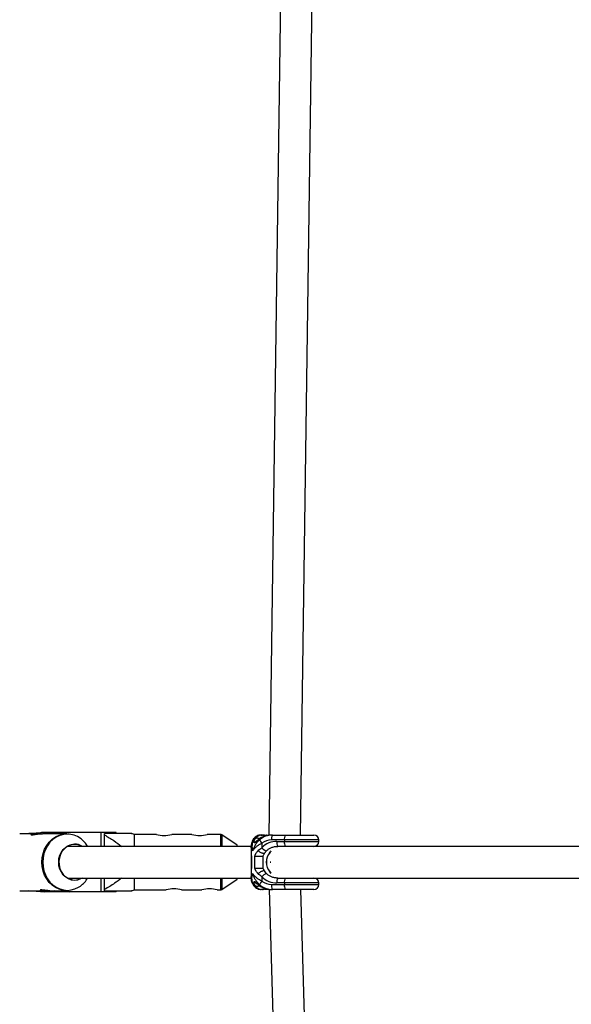
# Model space of a CAD drawing. Units: millimetres. Extents: x -4350 to 4350, y -4350 to 4350.
# Drawn here: x -1980 to -1701, y -72 to 426 of the extents above; entities that cross this region are included whole.
import ezdxf

# ---------------------------------------------------------------- set-up
doc = ezdxf.new("R2010")
doc.units = ezdxf.units.MM

msp = doc.modelspace()

# ---------------------------------------------------------------- linework, layer by layer
at = {"color": 7, "linetype": 'Continuous', "lineweight": 25}
for p, q in [((-1837.71, 13.75), (-1825.22, 906.13)), ((-1841.31, 899.88), (-1853.71, 13.64)), ((-1974.87, 14.55), (-1968.63, 15.05)), ((-1966.97, 15.05), (-1973.22, 14.55)), ((-1930.86, 15.05), (-1968.63, 15.05)), ((-1962.11, 14.55), (-1955.87, 15.05)), ((-1960.68, 15.05), (-1960.68, 14.66)), ((-1954.21, 15.05), (-1960.46, 14.55)), ((-1930.86, 14.5), (-1930.86, 15.05)), ((-1971.9, 14.4), (-1979.57, 14.4)), ((-1974.87, 14.4), (-1974.87, 14.55)), ((-1973.22, 14.55), (-1974.87, 14.55)), ((-1973.22, 14.4), (-1973.22, 14.55)), ((-1955.76, 14.4), (-1968.13, 14.4)), ((-1960.46, 14.55), (-1962.11, 14.55)), ((-1962.11, 14.4), (-1962.11, 14.55)), ((-1960.46, 14.4), (-1960.46, 14.55)), ((-1936.66, 8), (-1936.66, 14.5)), ((-1921.66, 14), (-1922.91, 14.5)), ((-1910.51, 14), (-1921.66, 14)), ((-1921.66, 14), (-1921.66, 8)), ((-1892.51, 14), (-1902.76, 14)), ((-1877.97, 14), (-1884.76, 14)), ((-1869.66, 8.6), (-1877.41, 13.83)), ((-1857.72, 13.75), (-1856.8, 13.75)), ((-1855.5, 13.75), (-1853.71, 13.75)), ((-1852.33, 13.75), (-1830.87, 13.75)), ((-1828.37, 11.25), (-1852.29, 11.25)), ((-1849.57, 10.5), (-1828.37, 10.5)), ((-1845.81, 11.25), (-1845.81, 10.5)), ((-1828.37, 10.5), (-1828.37, 11.25)), ((-1862.61, 8), (-1955.47, 8)), ((-1869.66, 8), (-1869.66, 8.6)), ((-1862.63, 7.97), (-1862.63, 5.03)), ((-1857.18, 9.59), (-1857.18, 7.34)), ((-1619.09, 8), (-1849.17, 8)), ((-1862.56, 3.05), (-1862.56, -3.05)), ((-1862.51, 3), (-1862.51, -3)), ((-1860.68, -3), (-1860.68, 3)), ((-1856.55, -3), (-1856.55, 3)), ((-1856.02, 4.12), (-1855.83, 4.45)), ((-1855.83, -4.45), (-1856.02, -4.12)), ((-1955.47, -8), (-1862.59, -8)), ((-1936.66, -14.5), (-1936.66, -8)), ((-1921.66, -8), (-1921.66, -14)), ((-1877.41, -13.83), (-1869.66, -8.6)), ((-1869.66, -8.6), (-1869.66, -8)), ((-1862.63, -5.03), (-1862.63, -7.97)), ((-1857.18, -7.34), (-1857.18, -9.59)), ((-1849.17, -8), (-1619.07, -8)), ((-1979.57, -14.4), (-1967.23, -14.4)), ((-1974.87, -14.55), (-1974.87, -14.4)), ((-1974.87, -14.55), (-1973.22, -14.55)), ((-1968.63, -15.05), (-1974.87, -14.55)), ((-1973.22, -14.55), (-1973.22, -14.4)), ((-1973.22, -14.55), (-1966.97, -15.05)), ((-1963.45, -14.4), (-1955.76, -14.4)), ((-1962.11, -14.55), (-1962.11, -14.4)), ((-1962.11, -14.55), (-1960.46, -14.55)), ((-1955.87, -15.05), (-1962.11, -14.55)), ((-1960.68, -14.66), (-1960.68, -15.05)), ((-1960.46, -14.55), (-1960.46, -14.4)), ((-1960.46, -14.55), (-1954.21, -15.05)), ((-1930.86, -15.05), (-1930.86, -14.5)), ((-1922.91, -14.5), (-1921.66, -14)), ((-1921.66, -14), (-1905.51, -14)), ((-1897.76, -14), (-1887.51, -14)), ((-1879.76, -14), (-1877.97, -14)), ((-1856.8, -13.75), (-1857.72, -13.75)), ((-1855.5, -13.75), (-1856.15, -13.64)), ((-1853.5, -13.75), (-1855.5, -13.75)), ((-1853.5, -13.67), (-1827.35, -892.77)), ((-1830.87, -13.75), (-1852.33, -13.75)), ((-1852.29, -11.25), (-1828.37, -11.25)), ((-1828.37, -10.5), (-1849.57, -10.5)), ((-1845.81, -10.5), (-1845.81, -11.25)), ((-1811.16, -898.99), (-1837.49, -13.75)), ((-1828.37, -11.25), (-1828.37, -10.5)), ((-1930.86, -15.05), (-1968.63, -15.05))]:
    msp.add_line(p, q, dxfattribs=at)
at = {"color": 8, "linetype": 'Continuous', "lineweight": 25}
for p, q in [((-1938.45, 8), (-1938.45, 15.05)), ((-1877.97, 8), (-1877.97, 14)), ((-1877.41, 13.83), (-1877.41, 8)), ((-1862.52, 3), (-1862.51, 3)), ((-1862.52, -3), (-1862.51, -3)), ((-1938.45, -15.05), (-1938.45, -8)), ((-1877.97, -14), (-1877.97, -8)), ((-1877.41, -8), (-1877.41, -13.83))]:
    msp.add_line(p, q, dxfattribs=at)
at = {"color": 7, "linetype": 'Continuous', "lineweight": 25, "flags": 128}
for points in [[(-1955.76, -14.4), (-1957.73, -14.22), (-1959.64, -13.7), (-1961.47, -12.83), (-1963.15, -11.65), (-1964.65, -10.18), (-1965.93, -8.46), (-1966.96, -6.54), (-1967.72, -4.45), (-1968.18, -2.25), (-1968.33, 0), (-1968.18, 2.25), (-1967.72, 4.45), (-1966.96, 6.54), (-1965.93, 8.46), (-1964.65, 10.18), (-1963.15, 11.65), (-1961.47, 12.83), (-1959.64, 13.7), (-1957.73, 14.22), (-1955.76, 14.4)], [(-1947.91, -8), (-1948.78, -8.48), (-1950.28, -9.01), (-1951.84, -9.18), (-1953.41, -9.01), (-1954.91, -8.48), (-1956.3, -7.64), (-1957.52, -6.49), (-1958.51, -5.1), (-1959.25, -3.51), (-1959.71, -1.79), (-1959.86, 0), (-1959.71, 1.79), (-1959.25, 3.51), (-1958.51, 5.1), (-1957.52, 6.49), (-1956.3, 7.64), (-1954.91, 8.48), (-1953.41, 9.01), (-1951.84, 9.18), (-1951.84, 9.18)], [(-1948.27, 8), (-1949.52, 8.59), (-1951.08, 8.95), (-1952.67, 8.95), (-1954.23, 8.59), (-1955.69, 7.87), (-1956.99, 6.83), (-1958.09, 5.51), (-1958.93, 3.96), (-1959.48, 2.26), (-1959.72, 0.46), (-1959.64, -1.36), (-1959.24, -3.13), (-1958.54, -4.76), (-1957.57, -6.2), (-1956.36, -7.39), (-1954.97, -8.27), (-1953.45, -8.82), (-1951.87, -9), (-1951.87, -9)], [(-1853.08, 5.07), (-1852.76, 5.51), (-1852.64, 5.74)], [(-1853.07, 5), (-1853.06, 5), (-1853.06, 5), (-1853.05, 5.01), (-1853.05, 5.02), (-1853.06, 5.03), (-1853.06, 5.04), (-1853.07, 5.06), (-1853.08, 5.07)], [(-1852.7, 5.52), (-1852.74, 5.46), (-1853.07, 5)], [(-1852.68, 0.01), (-1852.75, 0), (-1853.08, -0.01)], [(-1853.08, -0.01), (-1852.75, 0), (-1852.68, 0.01)], [(-1853.07, -5), (-1853.06, -5), (-1853.06, -5), (-1853.05, -5.01), (-1853.05, -5.02), (-1853.06, -5.03), (-1853.06, -5.04), (-1853.07, -5.06), (-1853.08, -5.07)], [(-1852.64, -5.73), (-1852.76, -5.51), (-1853.08, -5.07)], [(-1853.07, -5), (-1852.74, -5.46), (-1852.7, -5.51)]]:
    msp.add_lwpolyline(points, dxfattribs=at)
at = {"color": 8, "linetype": 'Continuous', "lineweight": 25, "flags": 128}
msp.add_lwpolyline([(-1955.49, 14.23), (-1957.43, 14.05), (-1959.33, 13.53), (-1961.13, 12.68), (-1962.79, 11.51), (-1964.27, 10.06), (-1965.54, 8.36), (-1966.56, 6.46), (-1967.3, 4.4), (-1967.76, 2.23), (-1967.91, 0), (-1967.76, -2.23), (-1967.3, -4.4), (-1966.56, -6.46), (-1965.54, -8.36), (-1964.27, -10.06), (-1962.79, -11.51), (-1961.13, -12.68), (-1959.33, -13.53), (-1957.43, -14.05), (-1955.49, -14.23), (-1953.54, -14.05), (-1951.65, -13.53), (-1949.84, -12.68), (-1948.87, -12.05)], dxfattribs=at)
at = {"color": 8, "linetype": 'Continuous', "lineweight": 25}
for centre, radius, start, end in [((-1955.56, 2.89), 11.34, 53.5584, 89.6184), ((-1860.78, 10.09), 1.38, 114.3081, 152.2538), ((-1857.3, 11.58), 2.17, 46.6494, 89.5493), ((-1856.82, 11.6), 2.15, 51.9701, 89.6282), ((-1855.05, 13.39), 0.571, 141.3755, 180.3225), ((-1854.34, 13.41), 0.534, 140.8106, 178.7036), ((-1852.96, 10.76), 5.44, 219.0331, 249.0498), ((-1852.95, -10.77), 5.44, 110.959, 140.9611), ((-1860.78, -10.09), 1.38, 207.7765, 245.6913), ((-1857.29, -11.58), 2.17, 270.4427, 312.8236), ((-1856.82, -11.6), 2.15, 270.3629, 307.4054), ((-1855.06, -13.4), 0.564, 179.9417, 218.7148), ((-1854.4, -13.43), 0.476, 178.4407, 221.7243)]:
    msp.add_arc(centre, radius, start, end, dxfattribs=at)
at = {"color": 7, "linetype": 'Continuous', "lineweight": 25}
for centre, radius, start, end in [((-1956.78, 1.21), 13.42, 30.417, 53.6261), ((-1906.66, 27.71), 14.25, 254.3339, 285.8809), ((-1888.66, 27.71), 14.25, 254.3339, 285.8809), ((-1877.97, 13), 1, 55.9807, 90), ((-1857.38, 9.31), 4.45, 94.3972, 152.8911), ((-1857.06, 9.62), 4.14, 93.036, 145.7329), ((-1851.97, 4.1), 9.65, 89.4734, 131.3915), ((-1850.65, 15.24), 8.63, 206.8378, 220.8328), ((-1852.38, 3.96), 9.79, 89.6667, 125.3253), ((-1852.4, 3.52), 7.73, 89.1927, 128.2256), ((-1849.8, 0.31), 10.19, 88.721, 136.4035), ((-1848.14, 11.86), 4.19, 153.1964, 188.3409), ((-1845.42, 9.89), 4.19, 171.6591, 206.8036), ((-1841.66, 11.86), 4.19, 153.1964, 188.3409), ((-1841.66, 9.89), 4.19, 171.6591, 206.8036), ((-1830.87, 11.25), 2.5, 0, 90), ((-1830.87, 10.5), 2.5, 270, 0), ((-1951.88, 1.91), 7.27, 56.8557, 89.7022), ((-1847.17, 0), 7.79, 139.3997, 220.6003), ((-1847.24, 0), 7.68, 139.4044, 220.5956), ((-1951.91, -1.89), 7.11, 270.2776, 300.7622), ((-1956.77, -1.21), 13.41, 306.1055, 329.5864), ((-1850.65, -15.24), 8.63, 139.1672, 153.1622), ((-1849.84, -0.41), 10.1, 223.3621, 271.5134), ((-1852.4, -3.52), 7.73, 231.7744, 270.8073), ((-1845.42, -9.89), 4.19, 153.1964, 188.3409), ((-1841.66, -9.89), 4.19, 153.1964, 188.3409), ((-1830.87, -10.5), 2.5, 360, 90), ((-1901.66, -27.71), 14.25, 74.1191, 105.6661), ((-1883.66, -27.71), 14.25, 74.1191, 105.6661), ((-1877.97, -13), 1, 270, 304.0193), ((-1857.38, -9.31), 4.45, 207.1089, 265.6028), ((-1857.06, -9.62), 4.14, 214.2671, 266.964), ((-1851.97, -4.1), 9.65, 228.6085, 270.5266), ((-1852.38, -3.96), 9.79, 234.6747, 270.3333), ((-1848.14, -11.86), 4.19, 171.6591, 206.8036), ((-1841.66, -11.86), 4.19, 171.6591, 206.8036), ((-1830.87, -11.25), 2.5, 270, 0)]:
    msp.add_arc(centre, radius, start, end, dxfattribs=at)
for points, knots in [([(-1971.9, 14.4), (-1972.26, 14.39), (-1972.97, 14.37), (-1973.66, 14.2), (-1973.97, 14.02), (-1973.83, 13.87), (-1973.27, 13.85), (-1972.36, 13.94), (-1971.2, 14.12), (-1969.9, 14.29), (-1968.81, 14.4), (-1968.28, 14.39), (-1968.13, 14.39)], [0, 0, 0, 0, 0.1047515, 0.209417, 0.3163352, 0.4251189, 0.5313492, 0.6345431, 0.7389623, 0.8468904, 0.9552762, 1, 1, 1, 1]), ([(-1970.03, 14.27), (-1970.31, 14.3), (-1970.96, 14.38), (-1971.56, 14.39), (-1971.9, 14.4)], [0, 0, 0, 0, 0.42387, 1, 1, 1, 1]), ([(-1923.02, 14.5), (-1922.99, 14.5), (-1922.9, 14.5), (-1923.73, 14.5), (-1925.32, 14.5), (-1928.13, 14.5), (-1931.94, 14.5), (-1935.08, 14.5), (-1936.66, 14.5)], [0, 0, 0, 0, 0.044327, 0.153727, 0.300839, 0.454758, 0.726017, 1, 1, 1, 1]), ([(-1936.66, 13.77), (-1935.08, 12.85), (-1932.1, 11.12), (-1929.39, 8.99), (-1928.12, 8)], [0, 0, 0, 0, 0.533107, 1, 1, 1, 1]), ([(-1861.99, 10.72), (-1862.02, 10.67), (-1862.26, 10.26), (-1862.49, 9.41), (-1862.65, 8.53), (-1862.61, 8.04), (-1862.61, 7.96)], [0, 0, 0, 0, 0.062394, 0.4819, 0.91628, 1, 1, 1, 1]), ([(-1861.35, 11.34), (-1861.59, 10.95), (-1861.77, 10.53), (-1862.05, 9.65), (-1862.13, 9.18), (-1862.21, 8.23), (-1862.2, 7.75), (-1862.12, 7), (-1862.08, 6.75), (-1862.01, 6.38), (-1861.98, 6.25), (-1861.92, 6), (-1861.89, 5.87), (-1861.86, 5.75)], [0, 0, 0, 0, 0.25, 0.25, 0.5, 0.5, 0.75, 0.75, 0.875, 0.875, 0.9375, 0.9375, 1, 1, 1, 1]), ([(-1857.72, 13.75), (-1858.04, 13.73), (-1858.73, 13.68), (-1859.71, 13.28), (-1860.6, 12.64), (-1861.39, 11.8), (-1861.79, 11.09), (-1862, 10.72)], [0, 0, 0, 0, 0.173865, 0.372576, 0.572185, 0.782251, 1, 1, 1, 1]), ([(-1858.35, 11.34), (-1858.79, 10.95), (-1859.18, 10.53), (-1859.91, 9.65), (-1860.25, 9.18), (-1860.84, 8.23), (-1861.1, 7.75), (-1861.43, 7), (-1861.53, 6.75), (-1861.66, 6.38), (-1861.7, 6.25), (-1861.78, 6), (-1861.82, 5.87), (-1861.86, 5.75)], [0, 0, 0, 0, 0.25, 0.25, 0.5, 0.5, 0.75, 0.75, 0.875, 0.875, 0.9375, 0.9375, 1, 1, 1, 1]), ([(-1860.89, 9.78), (-1860.91, 9.78), (-1860.94, 9.78), (-1860.98, 9.8), (-1861.02, 9.81), (-1861.06, 9.85), (-1861.13, 9.94), (-1861.18, 10.16), (-1861.16, 10.5), (-1861.07, 10.84), (-1860.96, 11.16), (-1860.82, 11.44), (-1860.68, 11.66), (-1860.57, 11.83), (-1860.51, 11.91), (-1860.48, 11.95)], [0, 0, 0, 0, 0.02289, 0.046102, 0.069787, 0.104767, 0.140854, 0.286048, 0.428293, 0.561804, 0.683825, 0.796142, 0.900749, 0.949961, 1, 1, 1, 1]), ([(-1858.05, 11.95), (-1858.1, 11.91), (-1858.21, 11.83), (-1858.43, 11.66), (-1858.71, 11.44), (-1859.06, 11.16), (-1859.42, 10.84), (-1859.81, 10.5), (-1860.2, 10.16), (-1860.49, 9.94), (-1860.67, 9.85), (-1860.75, 9.81), (-1860.83, 9.79), (-1860.87, 9.78), (-1860.89, 9.78)], [0, 0, 0, 0, 0.050036, 0.099253, 0.203863, 0.316182, 0.438207, 0.571721, 0.713969, 0.859166, 0.895243, 0.930235, 0.965559, 1, 1, 1, 1]), ([(-1860.89, 9.78), (-1860.78, 9.97), (-1860.54, 10.36), (-1859.97, 10.79), (-1859.45, 11.03), (-1859.15, 11), (-1859.1, 10.99)], [0, 0, 0, 0, 0.267021, 0.581072, 0.936742, 1, 1, 1, 1]), ([(-1858.02, 12.1), (-1858.21, 11.98), (-1858.58, 11.73), (-1858.97, 11.42), (-1859.18, 11.22), (-1859.23, 11.13), (-1859.22, 11.1), (-1859.21, 11.09)], [0, 0, 0, 0, 0.333631, 0.646246, 0.795679, 0.945156, 1, 1, 1, 1]), ([(-1852.33, 13.75), (-1852.7, 13.74), (-1853.69, 13.71), (-1855.26, 13.4), (-1856.81, 12.84), (-1857.68, 12.31), (-1858.03, 12.1)], [0, 0, 0, 0, 0.18488, 0.493739, 0.797192, 1, 1, 1, 1]), ([(-1855.43, 13.28), (-1855.43, 13.29), (-1855.64, 13.51), (-1856.13, 13.69), (-1856.61, 13.73), (-1856.8, 13.75)], [0, 0, 0, 0, 0.009766, 0.605557, 1, 1, 1, 1]), ([(-1856.16, 13.64), (-1856.12, 13.66), (-1855.91, 13.75), (-1855.69, 13.75), (-1855.5, 13.75)], [0, 0, 0, 0, 0.178974, 1, 1, 1, 1]), ([(-1862.63, 5.11), (-1862.62, 4.79), (-1862.61, 4.3), (-1862.57, 3.67), (-1862.56, 3.28), (-1862.56, 3.1), (-1862.55, 3)], [0, 0, 0, 0, 0.494727, 0.747402, 0.873155, 1, 1, 1, 1]), ([(-1857.18, 9.59), (-1857.71, 9.33), (-1858.2, 9.04), (-1859.13, 8.44), (-1859.57, 8.12), (-1860.36, 7.47), (-1860.72, 7.13), (-1861.2, 6.62), (-1861.34, 6.44), (-1861.55, 6.18), (-1861.61, 6.1), (-1861.74, 5.92), (-1861.8, 5.84), (-1861.86, 5.75)], [0, 0, 0, 0, 0.25, 0.25, 0.5, 0.5, 0.75, 0.75, 0.875, 0.875, 0.9375, 0.9375, 1, 1, 1, 1]), ([(-1860.68, 3), (-1860.68, 3.04), (-1860.68, 3.11), (-1860.67, 3.22), (-1860.65, 3.33), (-1860.62, 3.48), (-1860.57, 3.66), (-1860.47, 3.94), (-1860.31, 4.26), (-1860.02, 4.72), (-1859.69, 5.13), (-1859.39, 5.46), (-1859.22, 5.64), (-1859.14, 5.72), (-1859.09, 5.77)], [0, 0, 0, 0, 0.03165, 0.06374, 0.096464, 0.130003, 0.193687, 0.263045, 0.396812, 0.5277, 0.773839, 0.889303, 0.942193, 1, 1, 1, 1]), ([(-1859.09, 5.77), (-1858.81, 6.05), (-1858.5, 6.32), (-1857.86, 6.84), (-1857.53, 7.1), (-1857.18, 7.34)], [0, 0, 0, 0, 0.5, 0.5, 1, 1, 1, 1]), ([(-1855.8, 4.44), (-1855.69, 4.64), (-1855.43, 5.07), (-1855.08, 5.47), (-1854.89, 5.68)], [0, 0, 0, 0, 0.4678158, 1, 1, 1, 1]), ([(-1854.9, 5.68), (-1854.77, 5.82), (-1854.32, 6.3), (-1853.35, 6.99), (-1851.96, 7.61), (-1850.53, 7.95), (-1849.58, 7.98), (-1849.17, 8)], [0, 0, 0, 0, 0.088858, 0.310338, 0.550752, 0.80689, 1, 1, 1, 1]), ([(-1860.68, 3), (-1860.48, 3), (-1860.21, 3), (-1859.7, 3), (-1859.51, 3), (-1859.09, 3), (-1858.87, 3), (-1858.42, 3), (-1858.19, 3), (-1857.74, 3), (-1857.53, 3), (-1857.15, 3), (-1856.99, 3), (-1856.72, 3), (-1856.62, 3), (-1856.55, 3)], [0, 0, 0, 0, 0.25, 0.25, 0.375, 0.375, 0.5, 0.5, 0.625, 0.625, 0.75, 0.75, 0.875, 0.875, 1, 1, 1, 1]), ([(-1856.55, 3), (-1856.54, 3.08), (-1856.49, 3.43), (-1856.22, 3.76), (-1856.06, 4.06), (-1856.03, 4.12)], [0, 0, 0, 0, 0.193901, 0.82392, 1, 1, 1, 1]), ([(-1862.55, -3), (-1862.56, -3.1), (-1862.56, -3.28), (-1862.57, -3.67), (-1862.61, -4.3), (-1862.62, -4.79), (-1862.63, -5.11)], [0, 0, 0, 0, 0.126835, 0.252579, 0.505249, 1, 1, 1, 1]), ([(-1859.1, -5.76), (-1859.14, -5.72), (-1859.23, -5.63), (-1859.4, -5.45), (-1859.7, -5.13), (-1860.02, -4.71), (-1860.31, -4.26), (-1860.47, -3.93), (-1860.57, -3.66), (-1860.63, -3.44), (-1860.67, -3.22), (-1860.68, -3.07), (-1860.68, -3)], [0, 0, 0, 0, 0.057825, 0.11074, 0.226244, 0.472428, 0.603316, 0.737066, 0.806391, 0.87009, 0.936296, 1, 1, 1, 1]), ([(-1860.68, -3), (-1860.38, -3), (-1860, -3), (-1859.18, -3), (-1858.75, -3), (-1857.92, -3), (-1857.54, -3), (-1856.92, -3), (-1856.68, -3), (-1856.55, -3)], [0, 0, 0, 0, 0.25, 0.25, 0.5, 0.5, 0.75, 0.75, 1, 1, 1, 1]), ([(-1856.03, -4.12), (-1856.07, -4.04), (-1856.19, -3.82), (-1856.37, -3.53), (-1856.53, -3.24), (-1856.54, -3.07), (-1856.55, -3)], [0, 0, 0, 0, 0.21752, 0.601604, 0.843877, 1, 1, 1, 1]), ([(-1854.9, -5.68), (-1854.99, -5.58), (-1855.34, -5.19), (-1855.62, -4.76), (-1855.83, -4.44)], [0, 0, 0, 0, 0.25274, 1, 1, 1, 1]), ([(-1928.2, -8), (-1929.32, -8.91), (-1931.97, -11.08), (-1934.94, -12.78), (-1936.66, -13.77)], [0, 0, 0, 0, 0.4207464, 1, 1, 1, 1]), ([(-1862.59, -7.96), (-1862.6, -8.17), (-1862.62, -8.8), (-1862.44, -9.74), (-1862.12, -10.43), (-1861.98, -10.72)], [0, 0, 0, 0, 0.220617, 0.667611, 1, 1, 1, 1]), ([(-1861.35, -11.34), (-1861.59, -10.95), (-1861.77, -10.53), (-1862.05, -9.65), (-1862.13, -9.18), (-1862.21, -8.23), (-1862.2, -7.75), (-1862.12, -7), (-1862.08, -6.75), (-1862.01, -6.38), (-1861.98, -6.25), (-1861.92, -6), (-1861.89, -5.87), (-1861.86, -5.75)], [0, 0, 0, 0, 0.25, 0.25, 0.5, 0.5, 0.75, 0.75, 0.875, 0.875, 0.9375, 0.9375, 1, 1, 1, 1]), ([(-1857.18, -9.59), (-1857.71, -9.33), (-1858.2, -9.04), (-1859.13, -8.44), (-1859.57, -8.12), (-1860.36, -7.47), (-1860.72, -7.13), (-1861.2, -6.62), (-1861.34, -6.44), (-1861.55, -6.18), (-1861.61, -6.1), (-1861.74, -5.92), (-1861.8, -5.84), (-1861.86, -5.75)], [0, 0, 0, 0, 0.25, 0.25, 0.5, 0.5, 0.75, 0.75, 0.875, 0.875, 0.9375, 0.9375, 1, 1, 1, 1]), ([(-1858.35, -11.34), (-1858.79, -10.95), (-1859.18, -10.53), (-1859.91, -9.65), (-1860.25, -9.18), (-1860.84, -8.23), (-1861.1, -7.75), (-1861.43, -7), (-1861.53, -6.75), (-1861.66, -6.38), (-1861.7, -6.25), (-1861.78, -6), (-1861.82, -5.87), (-1861.86, -5.75)], [0, 0, 0, 0, 0.25, 0.25, 0.5, 0.5, 0.75, 0.75, 0.875, 0.875, 0.9375, 0.9375, 1, 1, 1, 1]), ([(-1860.48, -11.95), (-1860.51, -11.91), (-1860.57, -11.83), (-1860.68, -11.66), (-1860.82, -11.44), (-1860.96, -11.16), (-1861.07, -10.84), (-1861.16, -10.5), (-1861.18, -10.16), (-1861.13, -9.94), (-1861.06, -9.85), (-1861.01, -9.81), (-1860.96, -9.79), (-1860.92, -9.78), (-1860.89, -9.78)], [0, 0, 0, 0, 0.050036, 0.099253, 0.203863, 0.316182, 0.438207, 0.571721, 0.713969, 0.859166, 0.895243, 0.930235, 0.965559, 1, 1, 1, 1]), ([(-1860.89, -9.78), (-1860.88, -9.78), (-1860.85, -9.78), (-1860.8, -9.8), (-1860.74, -9.81), (-1860.67, -9.85), (-1860.49, -9.94), (-1860.2, -10.16), (-1859.81, -10.5), (-1859.42, -10.84), (-1859.06, -11.16), (-1858.71, -11.44), (-1858.43, -11.66), (-1858.21, -11.83), (-1858.1, -11.91), (-1858.05, -11.95)], [0, 0, 0, 0, 0.02289, 0.046102, 0.069787, 0.104767, 0.140854, 0.286048, 0.428293, 0.561804, 0.683825, 0.796142, 0.900749, 0.949961, 1, 1, 1, 1]), ([(-1860.89, -9.78), (-1860.76, -10.04), (-1860.56, -10.32), (-1860.15, -10.66), (-1859.99, -10.76), (-1859.64, -10.92), (-1859.44, -10.98), (-1859.24, -11.01)], [0, 0, 0, 0, 0.5, 0.5, 0.75, 0.75, 1, 1, 1, 1]), ([(-1849.17, -8), (-1849.43, -7.99), (-1850.25, -7.97), (-1851.57, -7.72), (-1853.03, -7.16), (-1854.15, -6.46), (-1854.69, -5.9), (-1854.9, -5.68)], [0, 0, 0, 0, 0.124019, 0.386224, 0.634029, 0.85999, 1, 1, 1, 1]), ([(-1967.23, -14.4), (-1967.58, -14.39), (-1968.29, -14.37), (-1968.98, -14.2), (-1969.29, -14.02), (-1969.16, -13.87), (-1968.59, -13.85), (-1967.69, -13.94), (-1966.53, -14.12), (-1965.23, -14.29), (-1964.13, -14.4), (-1963.61, -14.39), (-1963.45, -14.39)], [0, 0, 0, 0, 0.104751, 0.209417, 0.316335, 0.425119, 0.531349, 0.634543, 0.738962, 0.84689, 0.955276, 1, 1, 1, 1]), ([(-1965.35, -14.27), (-1965.63, -14.3), (-1966.28, -14.38), (-1966.88, -14.39), (-1967.23, -14.4)], [0, 0, 0, 0, 0.42387, 1, 1, 1, 1]), ([(-1936.66, -14.5), (-1935.1, -14.5), (-1931.95, -14.5), (-1928.17, -14.5), (-1925.35, -14.5), (-1923.74, -14.5), (-1922.9, -14.5), (-1922.99, -14.5), (-1923.02, -14.5)], [0, 0, 0, 0, 0.271774, 0.545253, 0.693561, 0.846269, 0.955672, 1, 1, 1, 1]), ([(-1862, -10.72), (-1861.88, -10.95), (-1861.54, -11.56), (-1860.88, -12.39), (-1859.98, -13.13), (-1858.98, -13.6), (-1858.2, -13.74), (-1857.78, -13.75), (-1857.72, -13.75)], [0, 0, 0, 0, 0.1324535, 0.3616404, 0.5736997, 0.77332, 0.9674234, 1, 1, 1, 1]), ([(-1859.27, -11.07), (-1859.27, -11.07), (-1859.28, -11.09), (-1859.25, -11.15), (-1859.14, -11.27), (-1858.93, -11.45), (-1858.57, -11.73), (-1858.25, -11.95), (-1858.02, -12.1)], [0, 0, 0, 0, 0.049094, 0.117586, 0.262406, 0.424461, 0.601898, 1, 1, 1, 1]), ([(-1858.03, -12.1), (-1857.73, -12.28), (-1856.93, -12.77), (-1855.51, -13.32), (-1853.89, -13.69), (-1852.81, -13.73), (-1852.33, -13.75)], [0, 0, 0, 0, 0.173947, 0.46214, 0.759562, 1, 1, 1, 1]), ([(-1856.8, -13.75), (-1856.61, -13.73), (-1856.15, -13.69), (-1855.66, -13.51), (-1855.45, -13.3), (-1855.44, -13.29)], [0, 0, 0, 0, 0.396694, 0.97094, 1, 1, 1, 1])]:
    msp.add_open_spline(points, degree=3, knots=knots, dxfattribs=at)
at = {"color": 8, "linetype": 'Continuous', "lineweight": 25}
for points, knots in [([(-1858.44, 11.82), (-1858.57, 11.88), (-1858.9, 12.02), (-1859.43, 12.12), (-1859.99, 12.11), (-1860.32, 12), (-1860.48, 11.95)], [0, 0, 0, 0, 0.197868, 0.465245, 0.732623, 1, 1, 1, 1]), ([(-1858.02, 12.09), (-1858.03, 12.09), (-1858.07, 12.09), (-1858.06, 12.01), (-1858.05, 11.95)], [0, 0, 0, 0, 0.196372, 1, 1, 1, 1]), ([(-1854.76, 13.75), (-1854.47, 13.75), (-1854.18, 13.74), (-1853.93, 13.6), (-1853.93, 13.6)], [0, 0, 0, 0, 0.982143, 1, 1, 1, 1]), ([(-1862.6, 5.03), (-1862.61, 4.89), (-1862.63, 4.54), (-1862.56, 4.01), (-1862.52, 3.45), (-1862.51, 3.15), (-1862.51, 3)], [0, 0, 0, 0, 0.247307, 0.625028, 0.814876, 1, 1, 1, 1]), ([(-1861.86, 5.75), (-1861.86, 5.75), (-1861.86, 5.76), (-1861.87, 5.76), (-1861.87, 5.78), (-1861.89, 5.81), (-1861.94, 5.88), (-1862.03, 6.02), (-1862.2, 6.34), (-1862.52, 7.02), (-1862.56, 7.59), (-1862.58, 7.97)], [0, 0, 0, 0, 0.0041796, 0.0049641, 0.0098986, 0.0212756, 0.0457346, 0.0983708, 0.2121747, 0.4638949, 1, 1, 1, 1]), ([(-1855.85, 4.47), (-1855.86, 4.44), (-1855.89, 4.34), (-1856.16, 4.32), (-1856.61, 4.4), (-1857.19, 4.62), (-1857.84, 4.93), (-1858.5, 5.33), (-1858.9, 5.62), (-1859.09, 5.77)], [0, 0, 0, 0, 0.076923, 0.230769, 0.384615, 0.538462, 0.692308, 0.846154, 1, 1, 1, 1]), ([(-1862.51, -3), (-1862.51, -3.15), (-1862.52, -3.46), (-1862.56, -4.01), (-1862.63, -4.55), (-1862.61, -4.89), (-1862.6, -5.03)], [0, 0, 0, 0, 0.185602, 0.375967, 0.754695, 1, 1, 1, 1]), ([(-1855.85, -4.46), (-1855.86, -4.43), (-1855.9, -4.34), (-1856.16, -4.31), (-1856.61, -4.4), (-1857.19, -4.61), (-1857.84, -4.93), (-1858.51, -5.32), (-1858.9, -5.61), (-1859.1, -5.76)], [0, 0, 0, 0, 0.07198, 0.22665, 0.38132, 0.53599, 0.69066, 0.84533, 1, 1, 1, 1]), ([(-1862.58, -7.97), (-1862.56, -7.59), (-1862.52, -7.02), (-1862.2, -6.34), (-1862.03, -6.02), (-1861.94, -5.88), (-1861.89, -5.81), (-1861.87, -5.78), (-1861.87, -5.76), (-1861.86, -5.76), (-1861.86, -5.75), (-1861.86, -5.75)], [0, 0, 0, 0, 0.5361051, 0.7878253, 0.9016292, 0.9542654, 0.9787244, 0.9901014, 0.9950359, 0.9958204, 1, 1, 1, 1]), ([(-1860.48, -11.95), (-1860.32, -12), (-1859.99, -12.11), (-1859.43, -12.12), (-1858.89, -12.02), (-1858.57, -11.88), (-1858.43, -11.81)], [0, 0, 0, 0, 0.266893, 0.533787, 0.80068, 1, 1, 1, 1]), ([(-1858.05, -11.95), (-1858.06, -12.01), (-1858.07, -12.09), (-1858.03, -12.09), (-1858.02, -12.09)], [0, 0, 0, 0, 0.803633, 1, 1, 1, 1]), ([(-1854.01, -13.6), (-1854.08, -13.63), (-1854.31, -13.74), (-1854.57, -13.75), (-1854.76, -13.75)], [0, 0, 0, 0, 0.281023, 1, 1, 1, 1])]:
    msp.add_open_spline(points, degree=3, knots=knots, dxfattribs=at)
at = {"color": 7, "linetype": 'Continuous', "lineweight": 25}
msp.add_open_spline([(-1857.18, -7.34), (-1857.88, -6.85), (-1858.52, -6.33), (-1859.1, -5.76)], degree=3, dxfattribs=at)

doc.saveas('drawing.dxf')
